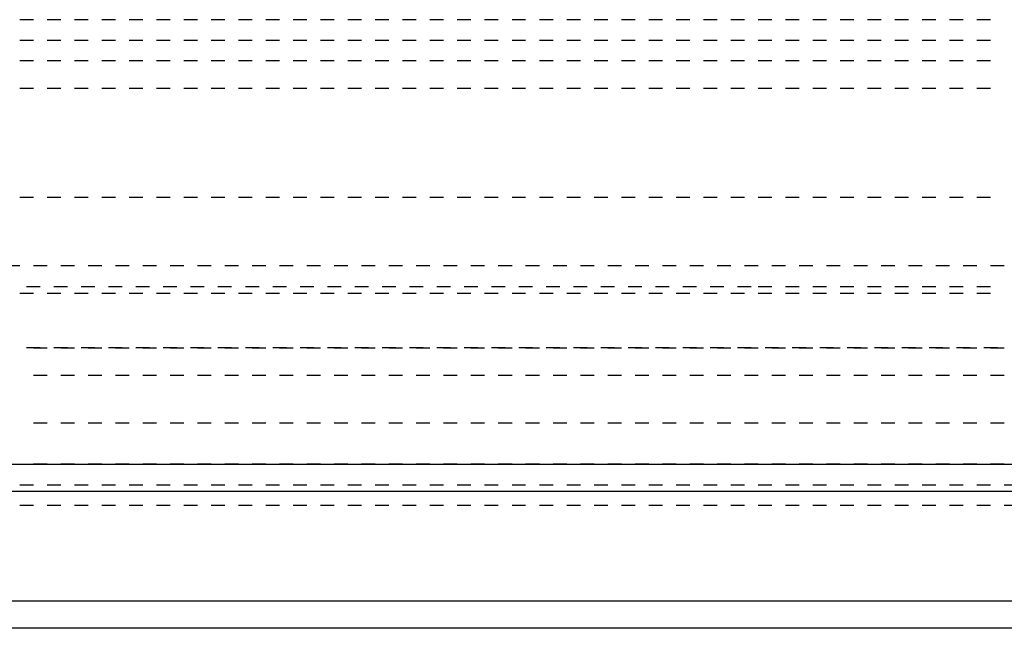
# Model space of a CAD drawing. Units: inches. Extents: x 0.5 to 16.1, y 0.5 to 11.2.
# Drawn here: x 9.8 to 10.1, y 4.5 to 4.7 of the extents above; entities that cross this region are included whole.
import ezdxf

# ---------------------------------------------------------------- set-up
doc = ezdxf.new("R2010")
doc.units = ezdxf.units.IN
doc.header["$MEASUREMENT"] = 0
doc.layers.add('Layer 1', color=7, linetype='Continuous')

msp = doc.modelspace()

# ---------------------------------------------------------------- linework, layer by layer
at = {"layer": 'Layer 1', "color": 7, "lineweight": 25, "true_color": 0xffffff}
for points in [[(9.78027, 4.66736), (9.77619, 4.66736)], [(9.78843, 4.66736), (9.78435, 4.66736)], [(9.79659, 4.66736), (9.79251, 4.66736)], [(9.80474, 4.66736), (9.80066, 4.66736)], [(9.8129, 4.66736), (9.80882, 4.66736)], [(9.82106, 4.66736), (9.81698, 4.66736)], [(9.82921, 4.66736), (9.82514, 4.66736)], [(9.83737, 4.66736), (9.83329, 4.66736)], [(9.84553, 4.66736), (9.84145, 4.66736)], [(9.85368, 4.66736), (9.84961, 4.66736)], [(9.86184, 4.66736), (9.85776, 4.66736)], [(9.87, 4.66736), (9.86592, 4.66736)], [(9.87815, 4.66736), (9.87408, 4.66736)], [(9.88631, 4.66736), (9.88223, 4.66736)], [(9.89447, 4.66736), (9.89039, 4.66736)], [(9.90262, 4.66736), (9.89855, 4.66736)], [(9.91078, 4.66736), (9.9067, 4.66736)], [(9.91894, 4.66736), (9.91486, 4.66736)], [(9.92709, 4.66736), (9.92302, 4.66736)], [(9.93525, 4.66736), (9.93117, 4.66736)], [(9.94341, 4.66736), (9.93933, 4.66736)], [(9.95156, 4.66736), (9.94749, 4.66736)], [(9.95972, 4.66736), (9.95564, 4.66736)], [(9.96788, 4.66736), (9.9638, 4.66736)], [(9.97604, 4.66736), (9.97196, 4.66736)], [(9.98419, 4.66736), (9.98011, 4.66736)], [(9.99235, 4.66736), (9.98827, 4.66736)], [(10.0005, 4.66736), (9.99643, 4.66736)], [(10.00866, 4.66736), (10.00458, 4.66736)], [(10.01682, 4.66736), (10.01274, 4.66736)], [(10.02498, 4.66736), (10.0209, 4.66736)], [(10.03313, 4.66736), (10.02905, 4.66736)], [(10.04129, 4.66736), (10.03721, 4.66736)], [(10.04945, 4.66736), (10.04537, 4.66736)], [(10.0576, 4.66736), (10.05352, 4.66736)], [(10.06576, 4.66736), (10.06168, 4.66736)], [(9.77619, 4.66124), (9.78027, 4.66124)], [(9.78435, 4.66124), (9.78843, 4.66124)], [(9.79251, 4.66124), (9.79659, 4.66124)], [(9.80066, 4.66124), (9.80474, 4.66124)], [(9.80882, 4.66124), (9.8129, 4.66124)], [(9.81698, 4.66124), (9.82106, 4.66124)], [(9.82514, 4.66124), (9.82921, 4.66124)], [(9.83329, 4.66124), (9.83737, 4.66124)], [(9.84145, 4.66124), (9.84553, 4.66124)], [(9.84961, 4.66124), (9.85368, 4.66124)], [(9.85776, 4.66124), (9.86184, 4.66124)], [(9.86592, 4.66124), (9.87, 4.66124)], [(9.87408, 4.66124), (9.87815, 4.66124)], [(9.88223, 4.66124), (9.88631, 4.66124)], [(9.89039, 4.66124), (9.89447, 4.66124)], [(9.89855, 4.66124), (9.90262, 4.66124)], [(9.9067, 4.66124), (9.91078, 4.66124)], [(9.91486, 4.66124), (9.91894, 4.66124)], [(9.92302, 4.66124), (9.92709, 4.66124)], [(9.93117, 4.66124), (9.93525, 4.66124)], [(9.93933, 4.66124), (9.94341, 4.66124)], [(9.94749, 4.66124), (9.95156, 4.66124)], [(9.95564, 4.66124), (9.95972, 4.66124)], [(9.9638, 4.66124), (9.96788, 4.66124)], [(9.97196, 4.66124), (9.97604, 4.66124)], [(9.98011, 4.66124), (9.98419, 4.66124)], [(9.98827, 4.66124), (9.99235, 4.66124)], [(9.99643, 4.66124), (10.0005, 4.66124)], [(10.00458, 4.66124), (10.00866, 4.66124)], [(10.01274, 4.66124), (10.01682, 4.66124)], [(10.0209, 4.66124), (10.02498, 4.66124)], [(10.02905, 4.66124), (10.03313, 4.66124)], [(10.03721, 4.66124), (10.04129, 4.66124)], [(10.04537, 4.66124), (10.04945, 4.66124)], [(10.05352, 4.66124), (10.0576, 4.66124)], [(10.06168, 4.66124), (10.06576, 4.66124)], [(9.78027, 4.65512), (9.77619, 4.65512)], [(9.78843, 4.65512), (9.78435, 4.65512)], [(9.79659, 4.65512), (9.79251, 4.65512)], [(9.80474, 4.65512), (9.80066, 4.65512)], [(9.8129, 4.65512), (9.80882, 4.65512)], [(9.82106, 4.65512), (9.81698, 4.65512)], [(9.82921, 4.65512), (9.82514, 4.65512)], [(9.83737, 4.65512), (9.83329, 4.65512)], [(9.84553, 4.65512), (9.84145, 4.65512)], [(9.85368, 4.65512), (9.84961, 4.65512)], [(9.86184, 4.65512), (9.85776, 4.65512)], [(9.87, 4.65512), (9.86592, 4.65512)], [(9.87815, 4.65512), (9.87408, 4.65512)], [(9.88631, 4.65512), (9.88223, 4.65512)], [(9.89447, 4.65512), (9.89039, 4.65512)], [(9.90262, 4.65512), (9.89855, 4.65512)], [(9.91078, 4.65512), (9.9067, 4.65512)], [(9.91894, 4.65512), (9.91486, 4.65512)], [(9.92709, 4.65512), (9.92302, 4.65512)], [(9.93525, 4.65512), (9.93117, 4.65512)], [(9.94341, 4.65512), (9.93933, 4.65512)], [(9.95156, 4.65512), (9.94749, 4.65512)], [(9.95972, 4.65512), (9.95564, 4.65512)], [(9.96788, 4.65512), (9.9638, 4.65512)], [(9.97604, 4.65512), (9.97196, 4.65512)], [(9.98419, 4.65512), (9.98011, 4.65512)], [(9.99235, 4.65512), (9.98827, 4.65512)], [(10.0005, 4.65512), (9.99643, 4.65512)], [(10.00866, 4.65512), (10.00458, 4.65512)], [(10.01682, 4.65512), (10.01274, 4.65512)], [(10.02498, 4.65512), (10.0209, 4.65512)], [(10.03313, 4.65512), (10.02905, 4.65512)], [(10.04129, 4.65512), (10.03721, 4.65512)], [(10.04945, 4.65512), (10.04537, 4.65512)], [(10.0576, 4.65512), (10.05352, 4.65512)], [(10.06576, 4.65512), (10.06168, 4.65512)], [(9.77619, 4.64697), (9.78027, 4.64697)], [(9.78435, 4.64697), (9.78843, 4.64697)], [(9.79251, 4.64697), (9.79659, 4.64697)], [(9.80066, 4.64697), (9.80474, 4.64697)], [(9.80882, 4.64697), (9.8129, 4.64697)], [(9.81698, 4.64697), (9.82106, 4.64697)], [(9.82514, 4.64697), (9.82921, 4.64697)], [(9.83329, 4.64697), (9.83737, 4.64697)], [(9.84145, 4.64697), (9.84553, 4.64697)], [(9.84961, 4.64697), (9.85368, 4.64697)], [(9.85776, 4.64697), (9.86184, 4.64697)], [(9.86592, 4.64697), (9.87, 4.64697)], [(9.87408, 4.64697), (9.87815, 4.64697)], [(9.88223, 4.64697), (9.88631, 4.64697)], [(9.89039, 4.64697), (9.89447, 4.64697)], [(9.89855, 4.64697), (9.90262, 4.64697)], [(9.9067, 4.64697), (9.91078, 4.64697)], [(9.91486, 4.64697), (9.91894, 4.64697)], [(9.92302, 4.64697), (9.92709, 4.64697)], [(9.93117, 4.64697), (9.93525, 4.64697)], [(9.93933, 4.64697), (9.94341, 4.64697)], [(9.94749, 4.64697), (9.95156, 4.64697)], [(9.95564, 4.64697), (9.95972, 4.64697)], [(9.9638, 4.64697), (9.96788, 4.64697)], [(9.97196, 4.64697), (9.97604, 4.64697)], [(9.98011, 4.64697), (9.98419, 4.64697)], [(9.98827, 4.64697), (9.99235, 4.64697)], [(9.99643, 4.64697), (10.0005, 4.64697)], [(10.00458, 4.64697), (10.00866, 4.64697)], [(10.01274, 4.64697), (10.01682, 4.64697)], [(10.0209, 4.64697), (10.02498, 4.64697)], [(10.02905, 4.64697), (10.03313, 4.64697)], [(10.03721, 4.64697), (10.04129, 4.64697)], [(10.04537, 4.64697), (10.04945, 4.64697)], [(10.05352, 4.64697), (10.0576, 4.64697)], [(10.06168, 4.64697), (10.06576, 4.64697)], [(9.78027, 4.61434), (9.77619, 4.61434)], [(9.78843, 4.61434), (9.78435, 4.61434)], [(9.79659, 4.61434), (9.79251, 4.61434)], [(9.80474, 4.61434), (9.80066, 4.61434)], [(9.8129, 4.61434), (9.80882, 4.61434)], [(9.82106, 4.61434), (9.81698, 4.61434)], [(9.82921, 4.61434), (9.82514, 4.61434)], [(9.83737, 4.61434), (9.83329, 4.61434)], [(9.84553, 4.61434), (9.84145, 4.61434)], [(9.85368, 4.61434), (9.84961, 4.61434)], [(9.86184, 4.61434), (9.85776, 4.61434)], [(9.87, 4.61434), (9.86592, 4.61434)], [(9.87815, 4.61434), (9.87408, 4.61434)], [(9.88631, 4.61434), (9.88223, 4.61434)], [(9.89447, 4.61434), (9.89039, 4.61434)], [(9.90262, 4.61434), (9.89855, 4.61434)], [(9.91078, 4.61434), (9.9067, 4.61434)], [(9.91894, 4.61434), (9.91486, 4.61434)], [(9.92709, 4.61434), (9.92302, 4.61434)], [(9.93525, 4.61434), (9.93117, 4.61434)], [(9.94341, 4.61434), (9.93933, 4.61434)], [(9.95156, 4.61434), (9.94749, 4.61434)], [(9.95972, 4.61434), (9.95564, 4.61434)], [(9.96788, 4.61434), (9.9638, 4.61434)], [(9.97604, 4.61434), (9.97196, 4.61434)], [(9.98419, 4.61434), (9.98011, 4.61434)], [(9.99235, 4.61434), (9.98827, 4.61434)], [(10.0005, 4.61434), (9.99643, 4.61434)], [(10.00866, 4.61434), (10.00458, 4.61434)], [(10.01682, 4.61434), (10.01274, 4.61434)], [(10.02498, 4.61434), (10.0209, 4.61434)], [(10.03313, 4.61434), (10.02905, 4.61434)], [(10.04129, 4.61434), (10.03721, 4.61434)], [(10.04945, 4.61434), (10.04537, 4.61434)], [(10.0576, 4.61434), (10.05352, 4.61434)], [(10.06576, 4.61434), (10.06168, 4.61434)], [(9.77619, 4.59395), (9.77212, 4.59395)], [(9.78435, 4.59395), (9.78027, 4.59395)], [(9.79251, 4.59395), (9.78843, 4.59395)], [(9.80066, 4.59395), (9.79659, 4.59395)], [(9.80882, 4.59395), (9.80474, 4.59395)], [(9.81698, 4.59395), (9.8129, 4.59395)], [(9.82514, 4.59395), (9.82106, 4.59395)], [(9.83329, 4.59395), (9.82921, 4.59395)], [(9.84145, 4.59395), (9.83737, 4.59395)], [(9.84961, 4.59395), (9.84553, 4.59395)], [(9.85776, 4.59395), (9.85368, 4.59395)], [(9.86592, 4.59395), (9.86184, 4.59395)], [(9.87408, 4.59395), (9.87, 4.59395)], [(9.88223, 4.59395), (9.87815, 4.59395)], [(9.89039, 4.59395), (9.88631, 4.59395)], [(9.89855, 4.59395), (9.89447, 4.59395)], [(9.9067, 4.59395), (9.90262, 4.59395)], [(9.91486, 4.59395), (9.91078, 4.59395)], [(9.92302, 4.59395), (9.91894, 4.59395)], [(9.93117, 4.59395), (9.92709, 4.59395)], [(9.93933, 4.59395), (9.93525, 4.59395)], [(9.94749, 4.59395), (9.94341, 4.59395)], [(9.95564, 4.59395), (9.95156, 4.59395)], [(9.9638, 4.59395), (9.95972, 4.59395)], [(9.97196, 4.59395), (9.96788, 4.59395)], [(9.98011, 4.59395), (9.97604, 4.59395)], [(9.98827, 4.59395), (9.98419, 4.59395)], [(9.99643, 4.59395), (9.99235, 4.59395)], [(10.00458, 4.59395), (10.0005, 4.59395)], [(10.01274, 4.59395), (10.00866, 4.59395)], [(10.0209, 4.59395), (10.01682, 4.59395)], [(10.02905, 4.59395), (10.02498, 4.59395)], [(10.03721, 4.59395), (10.03313, 4.59395)], [(10.04537, 4.59395), (10.04129, 4.59395)], [(10.05352, 4.59395), (10.04945, 4.59395)], [(10.06168, 4.59395), (10.0576, 4.59395)], [(10.06984, 4.59395), (10.06576, 4.59395)], [(9.77823, 4.58783), (9.78231, 4.58783)], [(9.78639, 4.58783), (9.79047, 4.58783)], [(9.79455, 4.58783), (9.79863, 4.58783)], [(9.8027, 4.58783), (9.80678, 4.58783)], [(9.81086, 4.58783), (9.81494, 4.58783)], [(9.81902, 4.58783), (9.8231, 4.58783)], [(9.82717, 4.58783), (9.83125, 4.58783)], [(9.83533, 4.58783), (9.83941, 4.58783)], [(9.84349, 4.58783), (9.84757, 4.58783)], [(9.85164, 4.58783), (9.85572, 4.58783)], [(9.8598, 4.58783), (9.86388, 4.58783)], [(9.86796, 4.58783), (9.87204, 4.58783)], [(9.87611, 4.58783), (9.88019, 4.58783)], [(9.88427, 4.58783), (9.88835, 4.58783)], [(9.89243, 4.58783), (9.89651, 4.58783)], [(9.90059, 4.58783), (9.90466, 4.58783)], [(9.90874, 4.58783), (9.91282, 4.58783)], [(9.9169, 4.58783), (9.92098, 4.58783)], [(9.92506, 4.58783), (9.92913, 4.58783)], [(9.93321, 4.58783), (9.93729, 4.58783)], [(9.94137, 4.58783), (9.94545, 4.58783)], [(9.94953, 4.58783), (9.9536, 4.58783)], [(9.95768, 4.58783), (9.96176, 4.58783)], [(9.96584, 4.58783), (9.96992, 4.58783)], [(9.974, 4.58783), (9.97807, 4.58783)], [(9.98215, 4.58783), (9.98623, 4.58783)], [(9.99031, 4.58783), (9.99439, 4.58783)], [(9.99643, 4.58783), (10.0005, 4.58783)], [(10.00458, 4.58783), (10.00866, 4.58783)], [(10.01274, 4.58783), (10.01682, 4.58783)], [(10.0209, 4.58783), (10.02498, 4.58783)], [(10.02905, 4.58783), (10.03313, 4.58783)], [(10.03721, 4.58783), (10.04129, 4.58783)], [(10.04537, 4.58783), (10.04945, 4.58783)], [(10.05352, 4.58783), (10.0576, 4.58783)], [(10.06168, 4.58783), (10.06576, 4.58783)], [(9.77619, 4.58579), (9.78027, 4.58579)], [(9.78435, 4.58579), (9.78843, 4.58579)], [(9.79251, 4.58579), (9.79659, 4.58579)], [(9.80066, 4.58579), (9.80474, 4.58579)], [(9.80882, 4.58579), (9.8129, 4.58579)], [(9.81698, 4.58579), (9.82106, 4.58579)], [(9.82514, 4.58579), (9.82921, 4.58579)], [(9.83329, 4.58579), (9.83737, 4.58579)], [(9.84145, 4.58579), (9.84553, 4.58579)], [(9.84961, 4.58579), (9.85368, 4.58579)], [(9.85776, 4.58579), (9.86184, 4.58579)], [(9.86592, 4.58579), (9.87, 4.58579)], [(9.87408, 4.58579), (9.87815, 4.58579)], [(9.88223, 4.58579), (9.88631, 4.58579)], [(9.89039, 4.58579), (9.89447, 4.58579)], [(9.89855, 4.58579), (9.90262, 4.58579)], [(9.9067, 4.58579), (9.91078, 4.58579)], [(9.91486, 4.58579), (9.91894, 4.58579)], [(9.92302, 4.58579), (9.92709, 4.58579)], [(9.93117, 4.58579), (9.93525, 4.58579)], [(9.93933, 4.58579), (9.94341, 4.58579)], [(9.94749, 4.58579), (9.95156, 4.58579)], [(9.95564, 4.58579), (9.95972, 4.58579)], [(9.9638, 4.58579), (9.96788, 4.58579)], [(9.97196, 4.58579), (9.97604, 4.58579)], [(9.98011, 4.58579), (9.98419, 4.58579)], [(9.98827, 4.58579), (9.99235, 4.58579)], [(9.99643, 4.58579), (10.0005, 4.58579)], [(10.00458, 4.58579), (10.00866, 4.58579)], [(10.01274, 4.58579), (10.01682, 4.58579)], [(10.0209, 4.58579), (10.02498, 4.58579)], [(10.02905, 4.58579), (10.03313, 4.58579)], [(10.03721, 4.58579), (10.04129, 4.58579)], [(10.04537, 4.58579), (10.04945, 4.58579)], [(10.05352, 4.58579), (10.0576, 4.58579)], [(10.06168, 4.58579), (10.06576, 4.58579)], [(9.78231, 4.56948), (9.77823, 4.56948)], [(9.78027, 4.56948), (9.78435, 4.56948)], [(9.79047, 4.56948), (9.78639, 4.56948)], [(9.78843, 4.56948), (9.79251, 4.56948)], [(9.79863, 4.56948), (9.79455, 4.56948)], [(9.79659, 4.56948), (9.80066, 4.56948)], [(9.80678, 4.56948), (9.8027, 4.56948)], [(9.80474, 4.56948), (9.80882, 4.56948)], [(9.81494, 4.56948), (9.81086, 4.56948)], [(9.8129, 4.56948), (9.81698, 4.56948)], [(9.8231, 4.56948), (9.81902, 4.56948)], [(9.82106, 4.56948), (9.82514, 4.56948)], [(9.83125, 4.56948), (9.82717, 4.56948)], [(9.82921, 4.56948), (9.83329, 4.56948)], [(9.83941, 4.56948), (9.83533, 4.56948)], [(9.83737, 4.56948), (9.84145, 4.56948)], [(9.84757, 4.56948), (9.84349, 4.56948)], [(9.84553, 4.56948), (9.84961, 4.56948)], [(9.85572, 4.56948), (9.85164, 4.56948)], [(9.85368, 4.56948), (9.85776, 4.56948)], [(9.86388, 4.56948), (9.8598, 4.56948)], [(9.86184, 4.56948), (9.86592, 4.56948)], [(9.87204, 4.56948), (9.86796, 4.56948)], [(9.87, 4.56948), (9.87408, 4.56948)], [(9.88019, 4.56948), (9.87611, 4.56948)], [(9.87815, 4.56948), (9.88223, 4.56948)], [(9.88835, 4.56948), (9.88427, 4.56948)], [(9.88631, 4.56948), (9.89039, 4.56948)], [(9.89651, 4.56948), (9.89243, 4.56948)], [(9.89447, 4.56948), (9.89855, 4.56948)], [(9.90466, 4.56948), (9.90059, 4.56948)], [(9.90262, 4.56948), (9.9067, 4.56948)], [(9.91282, 4.56948), (9.90874, 4.56948)], [(9.91078, 4.56948), (9.91486, 4.56948)], [(9.92098, 4.56948), (9.9169, 4.56948)], [(9.91894, 4.56948), (9.92302, 4.56948)], [(9.92913, 4.56948), (9.92506, 4.56948)], [(9.92709, 4.56948), (9.93117, 4.56948)], [(9.93729, 4.56948), (9.93321, 4.56948)], [(9.93525, 4.56948), (9.93933, 4.56948)], [(9.94545, 4.56948), (9.94137, 4.56948)], [(9.94341, 4.56948), (9.94749, 4.56948)], [(9.9536, 4.56948), (9.94953, 4.56948)], [(9.95156, 4.56948), (9.95564, 4.56948)], [(9.96176, 4.56948), (9.95768, 4.56948)], [(9.95972, 4.56948), (9.9638, 4.56948)], [(9.96992, 4.56948), (9.96584, 4.56948)], [(9.96788, 4.56948), (9.97196, 4.56948)], [(9.97807, 4.56948), (9.974, 4.56948)], [(9.97604, 4.56948), (9.98011, 4.56948)], [(9.98623, 4.56948), (9.98215, 4.56948)], [(9.98419, 4.56948), (9.98827, 4.56948)], [(9.99439, 4.56948), (9.99031, 4.56948)], [(9.99235, 4.56948), (9.99643, 4.56948)], [(10.00254, 4.56948), (9.99847, 4.56948)], [(10.0005, 4.56948), (10.00458, 4.56948)], [(10.0107, 4.56948), (10.00662, 4.56948)], [(10.00866, 4.56948), (10.01274, 4.56948)], [(10.01886, 4.56948), (10.01478, 4.56948)], [(10.01682, 4.56948), (10.0209, 4.56948)], [(10.02701, 4.56948), (10.02294, 4.56948)], [(10.02498, 4.56948), (10.02905, 4.56948)], [(10.03517, 4.56948), (10.03109, 4.56948)], [(10.03313, 4.56948), (10.03721, 4.56948)], [(10.04333, 4.56948), (10.03925, 4.56948)], [(10.04129, 4.56948), (10.04537, 4.56948)], [(10.05148, 4.56948), (10.04741, 4.56948)], [(10.04945, 4.56948), (10.05352, 4.56948)], [(10.05964, 4.56948), (10.05556, 4.56948)], [(10.0576, 4.56948), (10.06168, 4.56948)], [(10.0678, 4.56948), (10.06372, 4.56948)], [(10.06576, 4.56948), (10.06984, 4.56948)], [(9.78027, 4.56132), (9.78435, 4.56132)], [(9.78843, 4.56132), (9.79251, 4.56132)], [(9.79659, 4.56132), (9.80066, 4.56132)], [(9.80474, 4.56132), (9.80882, 4.56132)], [(9.8129, 4.56132), (9.81698, 4.56132)], [(9.82106, 4.56132), (9.82514, 4.56132)], [(9.82921, 4.56132), (9.83329, 4.56132)], [(9.83737, 4.56132), (9.84145, 4.56132)], [(9.84553, 4.56132), (9.84961, 4.56132)], [(9.85368, 4.56132), (9.85776, 4.56132)], [(9.86184, 4.56132), (9.86592, 4.56132)], [(9.87, 4.56132), (9.87408, 4.56132)], [(9.87815, 4.56132), (9.88223, 4.56132)], [(9.88631, 4.56132), (9.89039, 4.56132)], [(9.89447, 4.56132), (9.89855, 4.56132)], [(9.90262, 4.56132), (9.9067, 4.56132)], [(9.91078, 4.56132), (9.91486, 4.56132)], [(9.91894, 4.56132), (9.92302, 4.56132)], [(9.92709, 4.56132), (9.93117, 4.56132)], [(9.93525, 4.56132), (9.93933, 4.56132)], [(9.94341, 4.56132), (9.94749, 4.56132)], [(9.95156, 4.56132), (9.95564, 4.56132)], [(9.95972, 4.56132), (9.9638, 4.56132)], [(9.96788, 4.56132), (9.97196, 4.56132)], [(9.97604, 4.56132), (9.98011, 4.56132)], [(9.98419, 4.56132), (9.98827, 4.56132)], [(9.99235, 4.56132), (9.99643, 4.56132)], [(10.0005, 4.56132), (10.00458, 4.56132)], [(10.00866, 4.56132), (10.01274, 4.56132)], [(10.01682, 4.56132), (10.0209, 4.56132)], [(10.02498, 4.56132), (10.02905, 4.56132)], [(10.03313, 4.56132), (10.03721, 4.56132)], [(10.04129, 4.56132), (10.04537, 4.56132)], [(10.04945, 4.56132), (10.05352, 4.56132)], [(10.0576, 4.56132), (10.06168, 4.56132)], [(10.06576, 4.56132), (10.06984, 4.56132)], [(9.78435, 4.54705), (9.78027, 4.54705)], [(9.79251, 4.54705), (9.78843, 4.54705)], [(9.80066, 4.54705), (9.79659, 4.54705)], [(9.80882, 4.54705), (9.80474, 4.54705)], [(9.81698, 4.54705), (9.8129, 4.54705)], [(9.82514, 4.54705), (9.82106, 4.54705)], [(9.83329, 4.54705), (9.82921, 4.54705)], [(9.84145, 4.54705), (9.83737, 4.54705)], [(9.84961, 4.54705), (9.84553, 4.54705)], [(9.85776, 4.54705), (9.85368, 4.54705)], [(9.86592, 4.54705), (9.86184, 4.54705)], [(9.87408, 4.54705), (9.87, 4.54705)], [(9.88223, 4.54705), (9.87815, 4.54705)], [(9.89039, 4.54705), (9.88631, 4.54705)], [(9.89855, 4.54705), (9.89447, 4.54705)], [(9.9067, 4.54705), (9.90262, 4.54705)], [(9.91486, 4.54705), (9.91078, 4.54705)], [(9.92302, 4.54705), (9.91894, 4.54705)], [(9.93117, 4.54705), (9.92709, 4.54705)], [(9.93933, 4.54705), (9.93525, 4.54705)], [(9.94749, 4.54705), (9.94341, 4.54705)], [(9.95564, 4.54705), (9.95156, 4.54705)], [(9.9638, 4.54705), (9.95972, 4.54705)], [(9.97196, 4.54705), (9.96788, 4.54705)], [(9.98011, 4.54705), (9.97604, 4.54705)], [(9.98827, 4.54705), (9.98419, 4.54705)], [(9.99643, 4.54705), (9.99235, 4.54705)], [(10.00458, 4.54705), (10.0005, 4.54705)], [(10.01274, 4.54705), (10.00866, 4.54705)], [(10.0209, 4.54705), (10.01682, 4.54705)], [(10.02905, 4.54705), (10.02498, 4.54705)], [(10.03721, 4.54705), (10.03313, 4.54705)], [(10.04537, 4.54705), (10.04129, 4.54705)], [(10.05352, 4.54705), (10.04945, 4.54705)], [(10.06168, 4.54705), (10.0576, 4.54705)], [(10.06984, 4.54705), (10.06576, 4.54705)], [(7.55144, 4.53481), (12.57804, 4.53481)], [(9.78435, 4.53481), (9.78027, 4.53481)], [(9.79251, 4.53481), (9.78843, 4.53481)], [(9.80066, 4.53481), (9.79659, 4.53481)], [(9.80882, 4.53481), (9.80474, 4.53481)], [(9.81698, 4.53481), (9.8129, 4.53481)], [(9.82514, 4.53481), (9.82106, 4.53481)], [(9.83329, 4.53481), (9.82921, 4.53481)], [(9.84145, 4.53481), (9.83737, 4.53481)], [(9.84961, 4.53481), (9.84553, 4.53481)], [(9.85776, 4.53481), (9.85368, 4.53481)], [(9.86592, 4.53481), (9.86184, 4.53481)], [(9.87408, 4.53481), (9.87, 4.53481)], [(9.88223, 4.53481), (9.87815, 4.53481)], [(9.89039, 4.53481), (9.88631, 4.53481)], [(9.89855, 4.53481), (9.89447, 4.53481)], [(9.9067, 4.53481), (9.90262, 4.53481)], [(9.91486, 4.53481), (9.91078, 4.53481)], [(9.92302, 4.53481), (9.91894, 4.53481)], [(9.93117, 4.53481), (9.92709, 4.53481)], [(9.93933, 4.53481), (9.93525, 4.53481)], [(9.94749, 4.53481), (9.94341, 4.53481)], [(9.95564, 4.53481), (9.95156, 4.53481)], [(9.9638, 4.53481), (9.95972, 4.53481)], [(9.97196, 4.53481), (9.96788, 4.53481)], [(9.98011, 4.53481), (9.97604, 4.53481)], [(9.98827, 4.53481), (9.98419, 4.53481)], [(9.99643, 4.53481), (9.99235, 4.53481)], [(10.00458, 4.53481), (10.0005, 4.53481)], [(10.01274, 4.53481), (10.00866, 4.53481)], [(10.0209, 4.53481), (10.01682, 4.53481)], [(10.02905, 4.53481), (10.02498, 4.53481)], [(10.03721, 4.53481), (10.03313, 4.53481)], [(10.04537, 4.53481), (10.04129, 4.53481)], [(10.05352, 4.53481), (10.04945, 4.53481)], [(10.06168, 4.53481), (10.0576, 4.53481)], [(10.06984, 4.53481), (10.06576, 4.53481)], [(9.77619, 4.52869), (9.78027, 4.52869)], [(9.78435, 4.52869), (9.78843, 4.52869)], [(9.79251, 4.52869), (9.79659, 4.52869)], [(9.80066, 4.52869), (9.80474, 4.52869)], [(9.80882, 4.52869), (9.8129, 4.52869)], [(9.81698, 4.52869), (9.82106, 4.52869)], [(9.82514, 4.52869), (9.82921, 4.52869)], [(9.83329, 4.52869), (9.83737, 4.52869)], [(9.84145, 4.52869), (9.84553, 4.52869)], [(9.84961, 4.52869), (9.85368, 4.52869)], [(9.85776, 4.52869), (9.86184, 4.52869)], [(9.86592, 4.52869), (9.87, 4.52869)], [(9.87408, 4.52869), (9.87815, 4.52869)], [(9.88223, 4.52869), (9.88631, 4.52869)], [(9.89039, 4.52869), (9.89447, 4.52869)], [(9.89855, 4.52869), (9.90262, 4.52869)], [(9.9067, 4.52869), (9.91078, 4.52869)], [(9.91486, 4.52869), (9.91894, 4.52869)], [(9.92302, 4.52869), (9.92709, 4.52869)], [(9.93117, 4.52869), (9.93525, 4.52869)], [(9.93933, 4.52869), (9.94341, 4.52869)], [(9.94749, 4.52869), (9.95156, 4.52869)], [(9.95564, 4.52869), (9.95972, 4.52869)], [(9.9638, 4.52869), (9.96788, 4.52869)], [(9.97196, 4.52869), (9.97604, 4.52869)], [(9.98011, 4.52869), (9.98419, 4.52869)], [(9.98827, 4.52869), (9.99235, 4.52869)], [(9.99643, 4.52869), (10.0005, 4.52869)], [(10.00458, 4.52869), (10.00866, 4.52869)], [(10.01274, 4.52869), (10.01682, 4.52869)], [(10.0209, 4.52869), (10.02498, 4.52869)], [(10.02905, 4.52869), (10.03313, 4.52869)], [(10.03721, 4.52869), (10.04129, 4.52869)], [(10.04537, 4.52869), (10.04945, 4.52869)], [(10.05352, 4.52869), (10.0576, 4.52869)], [(10.06168, 4.52869), (10.06576, 4.52869)], [(10.06984, 4.52869), (10.07392, 4.52869)], [(12.57804, 4.52665), (7.5494, 4.52665)], [(9.77619, 4.52258), (9.78027, 4.52258)], [(9.78435, 4.52258), (9.78843, 4.52258)], [(9.79251, 4.52258), (9.79659, 4.52258)], [(9.80066, 4.52258), (9.80474, 4.52258)], [(9.80882, 4.52258), (9.8129, 4.52258)], [(9.81698, 4.52258), (9.82106, 4.52258)], [(9.82514, 4.52258), (9.82921, 4.52258)], [(9.83329, 4.52258), (9.83737, 4.52258)], [(9.84145, 4.52258), (9.84553, 4.52258)], [(9.84961, 4.52258), (9.85368, 4.52258)], [(9.85776, 4.52258), (9.86184, 4.52258)], [(9.86592, 4.52258), (9.87, 4.52258)], [(9.87408, 4.52258), (9.87815, 4.52258)], [(9.88223, 4.52258), (9.88631, 4.52258)], [(9.89039, 4.52258), (9.89447, 4.52258)], [(9.89855, 4.52258), (9.90262, 4.52258)], [(9.9067, 4.52258), (9.91078, 4.52258)], [(9.91486, 4.52258), (9.91894, 4.52258)], [(9.92302, 4.52258), (9.92709, 4.52258)], [(9.93117, 4.52258), (9.93525, 4.52258)], [(9.93933, 4.52258), (9.94341, 4.52258)], [(9.94749, 4.52258), (9.95156, 4.52258)], [(9.95564, 4.52258), (9.95972, 4.52258)], [(9.9638, 4.52258), (9.96788, 4.52258)], [(9.97196, 4.52258), (9.97604, 4.52258)], [(9.98011, 4.52258), (9.98419, 4.52258)], [(9.98827, 4.52258), (9.99235, 4.52258)], [(9.99643, 4.52258), (10.0005, 4.52258)], [(10.00458, 4.52258), (10.00866, 4.52258)], [(10.01274, 4.52258), (10.01682, 4.52258)], [(10.0209, 4.52258), (10.02498, 4.52258)], [(10.02905, 4.52258), (10.03313, 4.52258)], [(10.03721, 4.52258), (10.04129, 4.52258)], [(10.04537, 4.52258), (10.04945, 4.52258)], [(10.05352, 4.52258), (10.0576, 4.52258)], [(10.06168, 4.52258), (10.06576, 4.52258)], [(10.06984, 4.52258), (10.07392, 4.52258)], [(7.55348, 4.49403), (12.57396, 4.49403)], [(12.57396, 4.48587), (7.55348, 4.48587)]]:
    msp.add_lwpolyline(points, dxfattribs=at)

doc.saveas('drawing.dxf')
